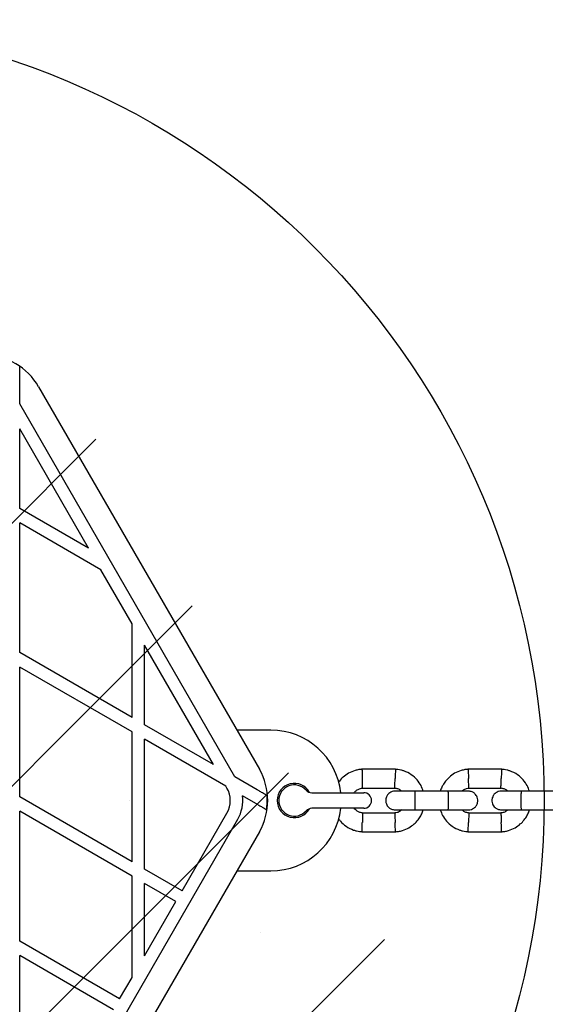
# Model space of a CAD drawing. Units: millimetres. Extents: x 16342 to 22067, y 34421 to 39781.
# Drawn here: x 19287 to 19455, y 38073 to 38388 of the extents above; entities that cross this region are included whole.
import ezdxf

# ---------------------------------------------------------------- set-up
doc = ezdxf.new("R2010")
doc.units = ezdxf.units.MM
doc.header["$LTSCALE"] = 200
doc.layers.add('OTWORY_MONTAŻOWE', color=1, linetype='Continuous')
doc.layers.add('WYLEWKI_BETONOWE', color=52, linetype='Continuous')

msp = doc.modelspace()

# ---------------------------------------------------------------- hatches: boundary and pattern name
at = {"layer": 'WYLEWKI_BETONOWE'}
h = msp.add_hatch(dxfattribs=at)
h.set_pattern_fill('SACNCR', color=256, scale=25, style=0)
h.paths.add_polyline_path([(18999.67, 38192.97), (19149.67, 37933.17), (19409.48, 38083.17), (19259.48, 38342.97)], flags=0)
edge = h.paths.add_edge_path(flags=0)
edge.add_arc((19204.57, 38138.07), 101, 0, 360)
h = msp.add_hatch(dxfattribs=at)
h.set_pattern_fill('SACNCR', color=256, scale=25, style=0)
edge = h.paths.add_edge_path(flags=0)
edge.add_arc((19204.57, 38138.07), 101, 0, 360)

# ---------------------------------------------------------------- linework, layer by layer
at = {"color": 7, "linetype": 'Continuous', "lineweight": 25}
for p, q in [((19286.57, 38265.04), (19286.57, 38273.29)), ((19292.62, 38270.57), (19363.35, 38148.07)), ((19355.54, 38145.6), (19286.57, 38265.04)), ((19308.61, 38218.88), (19286.57, 38257.04)), ((19286.57, 38231.6), (19286.57, 38257.04)), ((19308.61, 38218.88), (19286.57, 38231.6)), ((19286.57, 38185.41), (19286.57, 38226.98)), ((19312.61, 38211.95), (19286.57, 38226.98)), ((19322.57, 38194.69), (19312.61, 38211.95)), ((19322.57, 38164.63), (19322.57, 38194.69)), ((19348.61, 38149.6), (19326.57, 38187.76)), ((19326.57, 38162.32), (19326.57, 38187.76)), ((19322.57, 38164.63), (19286.57, 38185.41)), ((19322.57, 38160.01), (19286.57, 38180.79)), ((19286.57, 38139.23), (19286.57, 38180.79)), ((19348.61, 38149.6), (19326.57, 38162.32)), ((19322.57, 38118.44), (19322.57, 38160.01)), ((19367.07, 38160.57), (19356.13, 38160.57)), ((19326.57, 38116.13), (19326.57, 38157.7)), ((19352.61, 38142.67), (19326.57, 38157.7)), ((19362.68, 38141.47), (19355.54, 38145.6)), ((19407, 38148.07), (19396.11, 38148.07)), ((19441, 38148.07), (19430.11, 38148.07)), ((19352.95, 38142.07), (19352.61, 38142.67)), ((19322.57, 38118.44), (19286.57, 38139.23)), ((19362.97, 38136.69), (19357.93, 38139.6)), ((19380.16, 38140.57), (19389.27, 38140.57)), ((19389.27, 38140.57), (19396.77, 38140.57)), ((19396.37, 38142.07), (19406.72, 38142.07)), ((19423.91, 38141.07), (19413.33, 38141.07)), ((19430.37, 38142.07), (19440.72, 38142.07)), ((19457.91, 38141.07), (19447.33, 38141.07)), ((19286.57, 38093.04), (19286.57, 38134.61)), ((19322.57, 38113.82), (19286.57, 38134.61)), ((19338.59, 38109.19), (19352.95, 38134.07)), ((19389.27, 38135.57), (19380.16, 38135.57)), ((19396.77, 38135.57), (19389.27, 38135.57)), ((19406.78, 38134.07), (19396.43, 38134.07)), ((19413.33, 38135.07), (19423.91, 38135.07)), ((19440.78, 38134.07), (19430.43, 38134.07)), ((19447.33, 38135.07), (19457.91, 38135.07)), ((19286.57, 38011.1), (19356.42, 38132.07)), ((19363.35, 38128.07), (19292.62, 38005.57)), ((19396.15, 38128.07), (19407.04, 38128.07)), ((19430.15, 38128.07), (19441.04, 38128.07)), ((19322.57, 38081.45), (19322.57, 38113.82)), ((19338.59, 38109.19), (19326.57, 38116.13)), ((19356.13, 38115.57), (19367.07, 38115.57)), ((19336.59, 38105.73), (19326.57, 38111.51)), ((19326.57, 38088.38), (19326.57, 38111.51)), ((19326.57, 38088.38), (19336.59, 38105.73)), ((19318.59, 38074.55), (19286.57, 38093.04)), ((19316.59, 38071.09), (19286.57, 38088.42)), ((19286.57, 38046.85), (19286.57, 38088.42)), ((19318.59, 38074.55), (19322.57, 38081.45))]:
    msp.add_line(p, q, dxfattribs=at)
for centre, radius, start, end in [((19275.3, 38260.57), 20, 30, 90), ((19367.07, 38138.07), 22.5, 6.3794, 90), ((19346.03, 38138.07), 20, 330, 30), ((19374.57, 38138.07), 5.5, 28.3983, 331.6017), ((19374.57, 38138.07), 5, 41.8103, 318.1897), ((19346.03, 38138.07), 8, 330, 30), ((19346.03, 38138.07), 12, 330, 7.3164), ((19346.03, 38138.07), 19.83, 351.5231, 4.6532), ((19380.16, 38143.07), 2.5, 221.8103, 270), ((19396.77, 38138.07), 2.5, 0, 90), ((19396.77, 38138.07), 2.5, 270, 0), ((19367.07, 38138.07), 22.5, 270, 353.6206), ((19380.16, 38133.07), 2.5, 90, 138.1897)]:
    msp.add_arc(centre, radius, start, end, dxfattribs=at)
for points, knots in [([(19286.57, 38273.29), (19286.57, 38273.8), (19286.57, 38274.73), (19286.57, 38275.88), (19286.57, 38276.57), (19286.57, 38276.8), (19286.57, 38276.88)], [0, 0, 0, 0, 0.350586, 0.638621, 0.876149, 1, 1, 1, 1]), ([(19396.34, 38148.08), (19395.96, 38148.04), (19395.17, 38147.98), (19393.66, 38147.62), (19391.92, 38146.89), (19390.25, 38145.68), (19389.19, 38144.63), (19388.77, 38143.96), (19388.67, 38143.81)], [0, 0, 0, 0, 0.1251989, 0.2608999, 0.5127424, 0.7391301, 0.9402901, 1, 1, 1, 1]), ([(19396.22, 38148.03), (19396.22, 38148.04), (19396.21, 38148.07), (19396.22, 38147.78), (19396.25, 38147.19), (19396.28, 38146.34), (19396.31, 38145.6), (19396.32, 38145.18), (19396.32, 38145.08), (19396.33, 38145.07)], [0, 0, 0, 0, 0.082183, 0.296996, 0.511797, 0.726586, 0.941253, 0.991429, 1, 1, 1, 1]), ([(19415.85, 38141.07), (19415.63, 38141.67), (19415.15, 38142.96), (19413.87, 38144.78), (19412.02, 38146.44), (19410.17, 38147.38), (19408.68, 38147.82), (19407.73, 38148), (19407.09, 38148.06), (19406.77, 38148.08)], [0, 0, 0, 0, 0.155951, 0.338288, 0.540399, 0.762295, 0.840923, 0.921783, 1, 1, 1, 1]), ([(19406.94, 38148.03), (19406.94, 38148.04), (19406.94, 38148.07), (19406.93, 38147.78), (19406.9, 38147.19), (19406.87, 38146.34), (19406.84, 38145.6), (19406.83, 38145.18), (19406.83, 38145.08), (19406.83, 38145.07)], [0, 0, 0, 0, 0.082183, 0.296983, 0.511787, 0.726512, 0.941229, 0.991429, 1, 1, 1, 1]), ([(19430.34, 38148.08), (19429.96, 38148.04), (19429.17, 38147.98), (19427.65, 38147.62), (19425.93, 38146.89), (19424.24, 38145.68), (19422.97, 38144.35), (19422.1, 38143.01), (19421.57, 38141.92), (19421.37, 38141.28), (19421.31, 38141.07)], [0, 0, 0, 0, 0.0935821, 0.1950142, 0.3832582, 0.5524756, 0.7028362, 0.8342445, 0.9467591, 1, 1, 1, 1]), ([(19430.22, 38148.03), (19430.22, 38148.04), (19430.21, 38148.07), (19430.22, 38147.78), (19430.25, 38147.19), (19430.28, 38146.34), (19430.31, 38145.6), (19430.32, 38145.18), (19430.32, 38145.08), (19430.33, 38145.07)], [0, 0, 0, 0, 0.082183, 0.296996, 0.511797, 0.726586, 0.941253, 0.991429, 1, 1, 1, 1]), ([(19449.85, 38141.07), (19449.63, 38141.67), (19449.15, 38142.96), (19447.87, 38144.78), (19446.02, 38146.44), (19444.17, 38147.38), (19442.68, 38147.82), (19441.73, 38148), (19441.09, 38148.06), (19440.77, 38148.08)], [0, 0, 0, 0, 0.155951, 0.338288, 0.540399, 0.762295, 0.840922, 0.921783, 1, 1, 1, 1]), ([(19440.94, 38148.03), (19440.94, 38148.04), (19440.94, 38148.07), (19440.93, 38147.78), (19440.9, 38147.19), (19440.87, 38146.34), (19440.84, 38145.6), (19440.83, 38145.18), (19440.83, 38145.08), (19440.83, 38145.07)], [0, 0, 0, 0, 0.082183, 0.296983, 0.511787, 0.726512, 0.941229, 0.991429, 1, 1, 1, 1]), ([(19396.43, 38142.09), (19396.43, 38142.11), (19396.43, 38142.15), (19396.41, 38142.61), (19396.39, 38143.34), (19396.36, 38144.2), (19396.34, 38144.79), (19396.33, 38145.06), (19396.33, 38145.07)], [0, 0, 0, 0, 0.18822, 0.402982, 0.617696, 0.832332, 0.991432, 1, 1, 1, 1]), ([(19406.72, 38142.09), (19406.72, 38142.11), (19406.72, 38142.15), (19406.74, 38142.61), (19406.76, 38143.34), (19406.79, 38144.2), (19406.82, 38144.79), (19406.82, 38145.06), (19406.83, 38145.07)], [0, 0, 0, 0, 0.188225, 0.402977, 0.61769, 0.832284, 0.991432, 1, 1, 1, 1]), ([(19430.43, 38142.09), (19430.43, 38142.11), (19430.43, 38142.15), (19430.41, 38142.61), (19430.39, 38143.34), (19430.36, 38144.2), (19430.34, 38144.79), (19430.33, 38145.06), (19430.33, 38145.07)], [0, 0, 0, 0, 0.18822, 0.402982, 0.617696, 0.832332, 0.991432, 1, 1, 1, 1]), ([(19440.72, 38142.09), (19440.72, 38142.11), (19440.72, 38142.15), (19440.74, 38142.61), (19440.76, 38143.34), (19440.79, 38144.2), (19440.81, 38144.79), (19440.82, 38145.06), (19440.83, 38145.07)], [0, 0, 0, 0, 0.188225, 0.402977, 0.61769, 0.832284, 0.991432, 1, 1, 1, 1]), ([(19365.79, 38139.68), (19365.64, 38139.76), (19365.36, 38139.93), (19364.55, 38140.4), (19363.63, 38140.93), (19362.95, 38141.32), (19362.68, 38141.47)], [0, 0, 0, 0, 0.231342, 0.461528, 0.782307, 1, 1, 1, 1]), ([(19393.72, 38140.57), (19393.8, 38140.67), (19394.06, 38141.04), (19394.73, 38141.53), (19395.58, 38141.96), (19396.19, 38142.01), (19396.44, 38142.03)], [0, 0, 0, 0, 0.1173612, 0.4280997, 0.7692447, 1, 1, 1, 1]), ([(19406.83, 38141.07), (19406.51, 38141.04), (19405.91, 38140.99), (19405.15, 38140.6), (19404.62, 38140.14), (19404.2, 38139.58), (19403.95, 38139), (19403.83, 38138.38), (19403.82, 38137.73), (19403.97, 38137.04), (19404.33, 38136.35), (19404.87, 38135.74), (19405.72, 38135.19), (19406.44, 38135.11), (19406.83, 38135.07)], [0, 0, 0, 0, 0.101901, 0.19062, 0.264812, 0.325242, 0.41158, 0.465526, 0.524728, 0.618755, 0.686674, 0.772353, 0.877462, 1, 1, 1, 1]), ([(19406.59, 38142.08), (19406.94, 38142.03), (19407.6, 38141.92), (19408.41, 38141.57), (19408.75, 38141.21), (19408.88, 38141.07)], [0, 0, 0, 0, 0.418498, 0.777258, 1, 1, 1, 1]), ([(19413.47, 38141.07), (19412.58, 38141.07), (19410.8, 38141.07), (19408.6, 38141.07), (19407.11, 38141.07), (19406.93, 38141.07), (19406.85, 38141.07)], [0, 0, 0, 0, 0.25276, 0.505202, 0.757675, 1, 1, 1, 1]), ([(19413.33, 38135.07), (19413.32, 38135.07), (19413.31, 38135.07), (19413.29, 38135.2), (19413.25, 38135.71), (19413.23, 38136.48), (19413.21, 38137.44), (19413.21, 38138.46), (19413.22, 38139.45), (19413.25, 38140.27), (19413.28, 38140.85), (19413.31, 38141.05), (19413.32, 38141.07), (19413.32, 38141.07), (19413.33, 38141.07)], [0, 0, 0, 0, 0.0042888, 0.111625, 0.2189664, 0.3263213, 0.4336999, 0.5410911, 0.6484926, 0.7558906, 0.8632527, 0.9706144, 0.9957111, 1, 1, 1, 1]), ([(19430.32, 38141.07), (19430.21, 38141.07), (19429.97, 38141.07), (19428.4, 38141.07), (19426.26, 38141.07), (19424.59, 38141.07), (19423.82, 38141.07)], [0, 0, 0, 0, 0.2588402, 0.517657, 0.7764591, 1, 1, 1, 1]), ([(19423.83, 38135.07), (19423.83, 38135.07), (19423.84, 38135.07), (19423.87, 38135.2), (19423.9, 38135.71), (19423.92, 38136.48), (19423.94, 38137.44), (19423.94, 38138.46), (19423.93, 38139.45), (19423.9, 38140.27), (19423.87, 38140.85), (19423.85, 38141.05), (19423.83, 38141.07), (19423.83, 38141.07), (19423.83, 38141.07)], [0, 0, 0, 0, 0.004289, 0.111632, 0.218975, 0.32631, 0.433701, 0.541093, 0.648507, 0.755906, 0.86329, 0.970629, 0.995711, 1, 1, 1, 1]), ([(19428.2, 38141.07), (19428.37, 38141.22), (19428.81, 38141.6), (19429.59, 38141.95), (19430.19, 38142.01), (19430.44, 38142.03)], [0, 0, 0, 0, 0.267496, 0.704449, 1, 1, 1, 1]), ([(19430.32, 38135.07), (19430.64, 38135.1), (19431.24, 38135.16), (19432, 38135.54), (19432.53, 38136), (19432.95, 38136.56), (19433.2, 38137.14), (19433.32, 38137.76), (19433.33, 38138.41), (19433.18, 38139.1), (19432.82, 38139.79), (19432.28, 38140.4), (19431.43, 38140.95), (19430.71, 38141.03), (19430.32, 38141.07)], [0, 0, 0, 0, 0.1018979, 0.1906167, 0.2648177, 0.325248, 0.4115853, 0.4655314, 0.5247342, 0.6187608, 0.6866687, 0.7723565, 0.877461, 1, 1, 1, 1]), ([(19440.83, 38141.07), (19440.51, 38141.04), (19439.91, 38140.99), (19439.15, 38140.6), (19438.62, 38140.14), (19438.2, 38139.58), (19437.95, 38139), (19437.83, 38138.38), (19437.82, 38137.73), (19437.97, 38137.04), (19438.33, 38136.35), (19438.87, 38135.74), (19439.72, 38135.19), (19440.44, 38135.11), (19440.83, 38135.07)], [0, 0, 0, 0, 0.101901, 0.190619, 0.264813, 0.325242, 0.411579, 0.465525, 0.524728, 0.618755, 0.686674, 0.772353, 0.877464, 1, 1, 1, 1]), ([(19440.59, 38142.08), (19440.94, 38142.03), (19441.6, 38141.92), (19442.41, 38141.57), (19442.75, 38141.21), (19442.88, 38141.07)], [0, 0, 0, 0, 0.418498, 0.777258, 1, 1, 1, 1]), ([(19447.47, 38141.07), (19446.58, 38141.07), (19444.8, 38141.07), (19442.6, 38141.07), (19441.11, 38141.07), (19440.93, 38141.07), (19440.85, 38141.07)], [0, 0, 0, 0, 0.25276, 0.505201, 0.757675, 1, 1, 1, 1]), ([(19447.33, 38135.07), (19447.32, 38135.07), (19447.31, 38135.07), (19447.29, 38135.2), (19447.25, 38135.71), (19447.23, 38136.48), (19447.21, 38137.44), (19447.21, 38138.46), (19447.22, 38139.45), (19447.25, 38140.27), (19447.28, 38140.85), (19447.31, 38141.05), (19447.32, 38141.07), (19447.32, 38141.07), (19447.33, 38141.07)], [0, 0, 0, 0, 0.004289, 0.111625, 0.218966, 0.326321, 0.4337, 0.541091, 0.648493, 0.755891, 0.863253, 0.970614, 0.995711, 1, 1, 1, 1]), ([(19362.97, 38136.69), (19363.31, 38136.49), (19364, 38136.09), (19364.89, 38135.58), (19365.42, 38135.27), (19365.59, 38135.17), (19365.64, 38135.15)], [0, 0, 0, 0, 0.304415, 0.60956, 0.894322, 1, 1, 1, 1]), ([(19396.56, 38134.06), (19396.21, 38134.11), (19395.55, 38134.21), (19394.54, 38134.69), (19394.04, 38135.25), (19393.75, 38135.57)], [0, 0, 0, 0, 0.326331, 0.606088, 1, 1, 1, 1]), ([(19396.43, 38134.05), (19396.43, 38134.03), (19396.43, 38133.99), (19396.41, 38133.53), (19396.39, 38132.8), (19396.36, 38131.94), (19396.34, 38131.35), (19396.33, 38131.08), (19396.33, 38131.07)], [0, 0, 0, 0, 0.188227, 0.40297, 0.617686, 0.832282, 0.991432, 1, 1, 1, 1]), ([(19408.95, 38135.07), (19408.78, 38134.92), (19408.34, 38134.54), (19407.56, 38134.19), (19406.96, 38134.13), (19406.71, 38134.11)], [0, 0, 0, 0, 0.267521, 0.704447, 1, 1, 1, 1]), ([(19406.72, 38134.05), (19406.72, 38134.03), (19406.72, 38133.99), (19406.74, 38133.53), (19406.76, 38132.8), (19406.79, 38131.94), (19406.82, 38131.35), (19406.82, 38131.08), (19406.83, 38131.07)], [0, 0, 0, 0, 0.188224, 0.402978, 0.617714, 0.832354, 0.991432, 1, 1, 1, 1]), ([(19406.81, 38128.06), (19407.19, 38128.1), (19407.98, 38128.16), (19409.5, 38128.52), (19411.22, 38129.25), (19412.91, 38130.46), (19414.18, 38131.79), (19415.05, 38133.13), (19415.58, 38134.22), (19415.78, 38134.86), (19415.84, 38135.07)], [0, 0, 0, 0, 0.09358, 0.195013, 0.383252, 0.552469, 0.702829, 0.834245, 0.94675, 1, 1, 1, 1]), ([(19406.85, 38135.07), (19406.93, 38135.07), (19407.11, 38135.07), (19408.6, 38135.07), (19410.8, 38135.07), (19412.58, 38135.07), (19413.47, 38135.07)], [0, 0, 0, 0, 0.242325, 0.494798, 0.74724, 1, 1, 1, 1]), ([(19421.3, 38135.07), (19421.52, 38134.47), (19422, 38133.18), (19423.28, 38131.36), (19425.13, 38129.7), (19426.98, 38128.76), (19428.47, 38128.32), (19429.42, 38128.14), (19430.06, 38128.09), (19430.38, 38128.06)], [0, 0, 0, 0, 0.15595, 0.338287, 0.540397, 0.762293, 0.840921, 0.921782, 1, 1, 1, 1]), ([(19423.82, 38135.07), (19424.59, 38135.07), (19426.26, 38135.07), (19428.4, 38135.07), (19429.97, 38135.07), (19430.21, 38135.07), (19430.32, 38135.07)], [0, 0, 0, 0, 0.223538, 0.482341, 0.741159, 1, 1, 1, 1]), ([(19430.56, 38134.06), (19430.21, 38134.11), (19429.55, 38134.22), (19428.75, 38134.57), (19428.4, 38134.93), (19428.27, 38135.07)], [0, 0, 0, 0, 0.418482, 0.777232, 1, 1, 1, 1]), ([(19430.43, 38134.05), (19430.43, 38134.03), (19430.43, 38133.99), (19430.41, 38133.53), (19430.39, 38132.8), (19430.36, 38131.94), (19430.34, 38131.35), (19430.33, 38131.08), (19430.33, 38131.07)], [0, 0, 0, 0, 0.188227, 0.40297, 0.617686, 0.832282, 0.991432, 1, 1, 1, 1]), ([(19442.95, 38135.07), (19442.78, 38134.92), (19442.34, 38134.54), (19441.56, 38134.19), (19440.96, 38134.13), (19440.71, 38134.11)], [0, 0, 0, 0, 0.26752, 0.704443, 1, 1, 1, 1]), ([(19440.72, 38134.05), (19440.72, 38134.03), (19440.72, 38133.99), (19440.74, 38133.53), (19440.76, 38132.8), (19440.79, 38131.94), (19440.81, 38131.35), (19440.82, 38131.08), (19440.83, 38131.07)], [0, 0, 0, 0, 0.1882235, 0.4029782, 0.6177143, 0.8323539, 0.9914315, 1, 1, 1, 1]), ([(19440.81, 38128.06), (19441.19, 38128.1), (19441.98, 38128.16), (19443.5, 38128.52), (19445.22, 38129.25), (19446.91, 38130.46), (19448.18, 38131.79), (19449.05, 38133.13), (19449.58, 38134.22), (19449.78, 38134.86), (19449.84, 38135.07)], [0, 0, 0, 0, 0.093582, 0.195013, 0.383253, 0.552469, 0.702829, 0.834244, 0.94675, 1, 1, 1, 1]), ([(19440.85, 38135.07), (19440.93, 38135.07), (19441.11, 38135.07), (19442.6, 38135.07), (19444.8, 38135.07), (19446.58, 38135.07), (19447.47, 38135.07)], [0, 0, 0, 0, 0.242325, 0.494799, 0.74724, 1, 1, 1, 1]), ([(19388.7, 38132.35), (19388.89, 38132.06), (19389.53, 38131.07), (19391.15, 38129.72), (19392.98, 38128.76), (19394.47, 38128.32), (19395.42, 38128.14), (19396.06, 38128.09), (19396.38, 38128.06)], [0, 0, 0, 0, 0.115741, 0.385824, 0.682348, 0.787419, 0.895477, 1, 1, 1, 1]), ([(19396.21, 38128.11), (19396.21, 38128.1), (19396.21, 38128.07), (19396.22, 38128.36), (19396.25, 38128.95), (19396.28, 38129.8), (19396.31, 38130.54), (19396.32, 38130.97), (19396.32, 38131.06), (19396.33, 38131.07)], [0, 0, 0, 0, 0.082182, 0.29698, 0.511767, 0.72649, 0.94123, 0.991403, 1, 1, 1, 1]), ([(19406.93, 38128.11), (19406.94, 38128.1), (19406.94, 38128.07), (19406.93, 38128.36), (19406.9, 38128.95), (19406.87, 38129.8), (19406.85, 38130.54), (19406.83, 38130.97), (19406.83, 38131.06), (19406.83, 38131.07)], [0, 0, 0, 0, 0.082183, 0.296995, 0.511795, 0.726562, 0.941253, 0.991403, 1, 1, 1, 1]), ([(19430.21, 38128.11), (19430.21, 38128.1), (19430.21, 38128.07), (19430.22, 38128.36), (19430.25, 38128.95), (19430.28, 38129.8), (19430.31, 38130.54), (19430.32, 38130.97), (19430.32, 38131.06), (19430.33, 38131.07)], [0, 0, 0, 0, 0.082182, 0.29698, 0.511767, 0.72649, 0.94123, 0.991403, 1, 1, 1, 1]), ([(19440.93, 38128.11), (19440.94, 38128.1), (19440.94, 38128.07), (19440.93, 38128.36), (19440.9, 38128.95), (19440.87, 38129.8), (19440.85, 38130.54), (19440.83, 38130.97), (19440.83, 38131.06), (19440.83, 38131.07)], [0, 0, 0, 0, 0.082183, 0.296995, 0.511795, 0.726562, 0.941253, 0.991403, 1, 1, 1, 1])]:
    msp.add_open_spline(points, degree=3, knots=knots, dxfattribs=at)
at = {"layer": 'OTWORY_MONTAŻOWE'}
msp.add_circle((19204.57, 38138.07), 250, dxfattribs=at)

doc.saveas('drawing.dxf')
